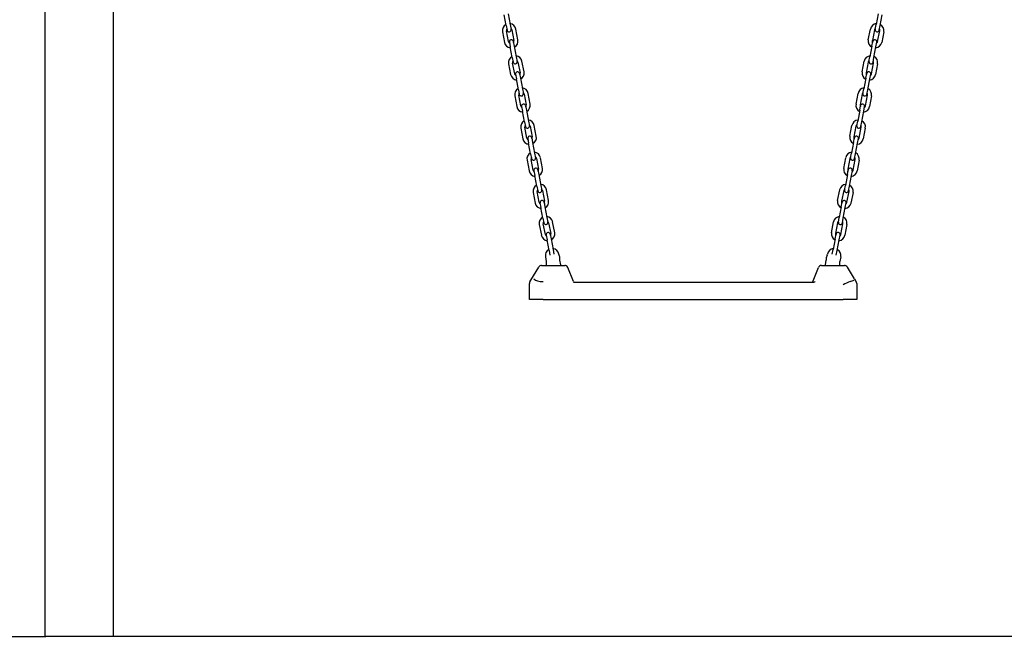
# Model space of a CAD drawing. Units: millimetres. Extents: x -3690 to 4110, y -3352 to 7063.
# Drawn here: x -2227 to -783, y 5289 to 6195 of the extents above; entities that cross this region are included whole.
import ezdxf

# ---------------------------------------------------------------- set-up
doc = ezdxf.new("R2010")
doc.units = ezdxf.units.MM
pattern_1 = [(135, (0, 0), (-2.1213203, -2.1213203), [])]
pattern_2 = [(45, (0, 0), (-2.1213203, 2.1213203), [])]

# ---------------------------------------------------------------- blocks, each defined once
blk = doc.blocks.new('2D_pro_DWG')
h = blk.add_hatch()
h.set_pattern_fill('_USER', scale=3, angle=135, style=0, pattern_type=0)
h.set_pattern_definition(pattern_1)
h.paths.add_polyline_path([(2610, 5289.1), (4110, 5289.1), (2610, 5289.1), (4110, 5289.1), (2610, 5289.1), (-2190, 5289.1), (2610, 5289.1), (-2190, 5289.1), (-3690, 5289.1), (-2190, 5289.1)], flags=0)
h = blk.add_hatch()
h.set_pattern_fill('_USER', scale=3, angle=135, style=0, pattern_type=0)
h.set_pattern_definition(pattern_1)
h.paths.add_polyline_path([(-2096, 5289.1), (-2090, 5289.1), (-2096, 5289.1), (-2090, 5289.1), (-2096, 5289.1), (-2184, 5289.1), (-2096, 5289.1), (-2184, 5289.1), (-2190, 5289.1), (-2184, 5289.1)], flags=0)
h.paths.add_polyline_path([(-2096, 5289.1), (-2093, 5289.1), (-2096, 5289.1), (-2093, 5289.1), (-2096, 5289.1), (-2184, 5289.1), (-2096, 5289.1), (-2184, 5289.1), (-2187, 5289.1), (-2184, 5289.1)], flags=0)
h = blk.add_hatch()
h.set_pattern_fill('_USER', scale=3, angle=135, style=0, pattern_type=0)
h.set_pattern_definition(pattern_1)
h.paths.add_polyline_path([(-2190, 5289.1), (-2184, 5289.1), (-2096, 5289.1), (-2184, 5289.1), (-2190, 5289.1), (-2096, 5289.1), (-2090, 5289.1), (-2096, 5289.1)], flags=0)
h.paths.add_polyline_path([(-2184, 5289.1), (-2096, 5289.1), (-2184, 5289.1), (-2096, 5289.1), (-2184, 5289.1), (-2187, 5289.1), (-2184, 5289.1), (-2093, 5289.1), (-2096, 5289.1), (-2093, 5289.1)], flags=0)
h = blk.add_hatch()
h.set_pattern_fill('_USER', scale=3, angle=45, style=0, pattern_type=0)
h.set_pattern_definition(pattern_2)
h.paths.add_polyline_path([(-2096, 5289.1), (-2184, 5289.1), (-2189, 5289.1), (-2091, 5289.1)], flags=0)
h = blk.add_hatch()
h.set_pattern_fill('_USER', scale=3, angle=45, style=0, pattern_type=0)
h.set_pattern_definition(pattern_2)
h.paths.add_polyline_path([(-2184, 5289.1), (-2096, 5289.1), (-2091, 5289.1), (-2189, 5289.1)], flags=0)
at = {"color": 7, "linetype": 'Continuous'}
for p, q in [((-2190, 5290.1), (-2190, 6696.5)), ((-2090, 5290.1), (-2090, 6696.5)), ((-1514, 6186.8), (-1517, 6202.5)), ((-1511.1, 6203.6), (-1508.1, 6187.9)), ((-968.6, 6203.6), (-971.6, 6187.9)), ((-965.7, 6186.8), (-962.7, 6202.5)), ((-1514, 6186.8), (-1512.7, 6179.9)), ((-1508.1, 6187.9), (-1506.8, 6181)), ((-1505.7, 6180.2), (-1502.7, 6164.5)), ((-1496.8, 6165.6), (-1499.8, 6181.3)), ((-982.9, 6165.6), (-979.9, 6181.3)), ((-974, 6180.2), (-977, 6164.5)), ((-972.9, 6181), (-971.6, 6187.9)), ((-967, 6179.9), (-965.7, 6186.8)), ((-1519.4, 6177.6), (-1516.4, 6161.9)), ((-1510.5, 6163), (-1513.5, 6178.7)), ((-969.2, 6163), (-966.2, 6178.7)), ((-960.3, 6177.6), (-963.3, 6161.9)), ((-1509.3, 6162.2), (-1508, 6155.3)), ((-1505, 6139.6), (-1508, 6155.3)), ((-1503.5, 6163.3), (-1502.1, 6156.5)), ((-1502.1, 6156.5), (-1499.1, 6140.7)), ((-977.6, 6156.5), (-980.6, 6140.7)), ((-977.6, 6156.5), (-976.2, 6163.3)), ((-974.7, 6139.6), (-971.7, 6155.3)), ((-971.7, 6155.3), (-970.3, 6162.2)), ((-1505, 6139.6), (-1503.7, 6132.7)), ((-1499.1, 6140.7), (-1497.8, 6133.9)), ((-981.9, 6133.9), (-980.6, 6140.7)), ((-976, 6132.7), (-974.7, 6139.6)), ((-1510.4, 6130.4), (-1507.4, 6114.7)), ((-1501.5, 6115.9), (-1504.5, 6131.6)), ((-1496.7, 6133.1), (-1493.7, 6117.4)), ((-1487.8, 6118.5), (-1490.8, 6134.2)), ((-991.9, 6118.5), (-988.9, 6134.2)), ((-983, 6133.1), (-986, 6117.4)), ((-978.2, 6115.9), (-975.2, 6131.6)), ((-969.3, 6130.4), (-972.3, 6114.7)), ((-1500.3, 6115.1), (-1499, 6108.2)), ((-1496, 6092.5), (-1499, 6108.2)), ((-1494.5, 6116.2), (-1493.1, 6109.3)), ((-1493.1, 6109.3), (-1490.1, 6093.6)), ((-986.5, 6109.3), (-989.5, 6093.6)), ((-986.5, 6109.3), (-985.2, 6116.2)), ((-983.7, 6092.5), (-980.7, 6108.2)), ((-980.7, 6108.2), (-979.3, 6115.1)), ((-1490.1, 6093.6), (-1488.8, 6086.7)), ((-990.9, 6086.7), (-989.5, 6093.6)), ((-1501.4, 6083.3), (-1498.4, 6067.6)), ((-1496, 6092.5), (-1494.7, 6085.6)), ((-1492.5, 6068.7), (-1495.5, 6084.4)), ((-1487.7, 6085.9), (-1484.7, 6070.2)), ((-1478.8, 6071.3), (-1481.8, 6087)), ((-1000.9, 6071.3), (-997.9, 6087)), ((-992, 6085.9), (-995, 6070.2)), ((-987.2, 6068.7), (-984.2, 6084.4)), ((-985, 6085.6), (-983.7, 6092.5)), ((-978.3, 6083.3), (-981.3, 6067.6)), ((-1491.4, 6067.9), (-1490, 6061)), ((-1485.5, 6069), (-1484.1, 6062.2)), ((-995.5, 6062.2), (-994.2, 6069)), ((-989.6, 6061), (-988.3, 6067.9)), ((-1487, 6045.3), (-1490, 6061)), ((-1484.1, 6062.2), (-1481.2, 6046.4)), ((-995.5, 6062.2), (-998.5, 6046.4)), ((-992.6, 6045.3), (-989.6, 6061)), ((-1492.4, 6036.1), (-1489.4, 6020.4)), ((-1487, 6045.3), (-1485.7, 6038.4)), ((-1483.5, 6021.6), (-1486.5, 6037.3)), ((-1481.2, 6046.4), (-1479.8, 6039.6)), ((-1478.7, 6038.8), (-1475.7, 6023.1)), ((-1469.8, 6024.2), (-1472.8, 6039.9)), ((-1009.9, 6024.2), (-1006.9, 6039.9)), ((-1001, 6038.8), (-1004, 6023.1)), ((-999.9, 6039.6), (-998.5, 6046.4)), ((-996.2, 6021.6), (-993.2, 6037.3)), ((-994, 6038.4), (-992.6, 6045.3)), ((-987.3, 6036.1), (-990.3, 6020.4)), ((-1476.5, 6021.9), (-1475.2, 6015)), ((-1004.5, 6015), (-1003.2, 6021.9)), ((-1482.4, 6020.8), (-1481, 6013.9)), ((-1478.1, 5998.2), (-1481, 6013.9)), ((-1475.2, 6015), (-1472.2, 5999.3)), ((-1004.5, 6015), (-1007.5, 5999.3)), ((-1001.6, 5998.2), (-998.6, 6013.9)), ((-998.6, 6013.9), (-997.3, 6020.8)), ((-1478.1, 5998.2), (-1476.7, 5991.3)), ((-1472.2, 5999.3), (-1470.8, 5992.4)), ((-1460.8, 5977), (-1463.8, 5992.7)), ((-1018.9, 5977), (-1015.9, 5992.7)), ((-1008.8, 5992.4), (-1007.5, 5999.3)), ((-1003, 5991.3), (-1001.6, 5998.2)), ((-1483.4, 5989), (-1480.4, 5973.3)), ((-1474.5, 5974.4), (-1477.5, 5990.1)), ((-1469.7, 5991.6), (-1466.7, 5975.9)), ((-1010, 5991.6), (-1013, 5975.9)), ((-1005.2, 5974.4), (-1002.2, 5990.1)), ((-996.3, 5989), (-999.3, 5973.3)), ((-1473.4, 5973.6), (-1472.1, 5966.7)), ((-1469.1, 5951), (-1472.1, 5966.7)), ((-1467.5, 5974.7), (-1466.2, 5967.9)), ((-1466.2, 5967.9), (-1463.2, 5952.1)), ((-1013.5, 5967.9), (-1016.5, 5952.1)), ((-1013.5, 5967.9), (-1012.2, 5974.7)), ((-1010.6, 5951), (-1007.6, 5966.7)), ((-1007.6, 5966.7), (-1006.3, 5973.6)), ((-1469.1, 5951), (-1467.7, 5944.1)), ((-1463.2, 5952.1), (-1461.9, 5945.3)), ((-1017.8, 5945.3), (-1016.5, 5952.1)), ((-1011.9, 5944.1), (-1010.6, 5951)), ((-1474.4, 5941.8), (-1471.4, 5926.1)), ((-1465.5, 5927.3), (-1468.5, 5943)), ((-1460.7, 5944.5), (-1457.7, 5928.8)), ((-1451.8, 5929.9), (-1454.8, 5945.6)), ((-1027.9, 5929.9), (-1024.9, 5945.6)), ((-1019, 5944.5), (-1022, 5928.8)), ((-1014.2, 5927.3), (-1011.2, 5943)), ((-1005.3, 5941.8), (-1008.3, 5926.1)), ((-1464.4, 5926.5), (-1463.1, 5919.6)), ((-1458.5, 5927.6), (-1457.2, 5920.7)), ((-1457.2, 5920.7), (-1454.2, 5905)), ((-1022.5, 5920.7), (-1025.5, 5905)), ((-1022.5, 5920.7), (-1021.2, 5927.6)), ((-1016.6, 5919.6), (-1015.3, 5926.5)), ((-1460.1, 5903.9), (-1463.1, 5919.6)), ((-1019.6, 5903.9), (-1016.6, 5919.6)), ((-1465.4, 5894.7), (-1462.4, 5879)), ((-1460.1, 5903.9), (-1458.8, 5897)), ((-1456.5, 5880.1), (-1459.5, 5895.8)), ((-1454.2, 5905), (-1452.9, 5898.1)), ((-1451.7, 5897.3), (-1448.7, 5881.6)), ((-1442.8, 5882.7), (-1445.8, 5898.4)), ((-1036.9, 5882.7), (-1033.9, 5898.4)), ((-1028, 5897.3), (-1031, 5881.6)), ((-1026.8, 5898.1), (-1025.5, 5905)), ((-1023.1, 5880.1), (-1020.1, 5895.8)), ((-1020.9, 5897), (-1019.6, 5903.9)), ((-1014.3, 5894.7), (-1017.3, 5879)), ((-1455.4, 5879.3), (-1454.1, 5872.4)), ((-1449.5, 5880.4), (-1448.2, 5873.6)), ((-1031.5, 5873.6), (-1030.2, 5880.4)), ((-1025.6, 5872.4), (-1024.3, 5879.3)), ((-1451.1, 5856.7), (-1454.1, 5872.4)), ((-1448.2, 5873.6), (-1445.2, 5857.8)), ((-1031.5, 5873.6), (-1034.5, 5857.8)), ((-1028.6, 5856.7), (-1025.6, 5872.4)), ((-1451.1, 5856.7), (-1449.8, 5849.8)), ((-1445.2, 5857.8), (-1443.9, 5851)), ((-1436.5, 5849.6), (-1436.8, 5851.3)), ((-1043.2, 5849.6), (-1042.9, 5851.3)), ((-1035.8, 5851), (-1034.5, 5857.8)), ((-1029.9, 5849.8), (-1028.6, 5856.7)), ((-1462, 5834.6), (-1428.2, 5834.6)), ((-1456.4, 5847.5), (-1455.1, 5840.6)), ((-1455.1, 5840.6), (-1455.1, 5834.6)), ((-1435.1, 5842.5), (-1435.1, 5844.6)), ((-1433.8, 5835.6), (-1435.1, 5842.5)), ((-1051.5, 5834.6), (-1017.7, 5834.6)), ((-1045.9, 5835.6), (-1044.6, 5842.5)), ((-1044.6, 5844.6), (-1044.6, 5842.5)), ((-1023.2, 5847.5), (-1024.6, 5840.6)), ((-1024.6, 5834.6), (-1024.6, 5840.6)), ((-1477.8, 5812.9), (-1466.3, 5832.1)), ((-1415.4, 5810.9), (-1423.6, 5831.4)), ((-1064.8, 5809.6), (-1056.1, 5831.4)), ((-1003, 5814.9), (-1013.4, 5832.1)), ((-1479.8, 5784.6), (-1479.8, 5808.2)), ((-1479.1, 5810.7), (-1477.8, 5812.9)), ((-1415.4, 5810.9), (-1414.8, 5809.6)), ((-1063.3, 5809.6), (-1414.8, 5809.6)), ((-1003, 5814.9), (-1000.6, 5810.7)), ((-999.8, 5808.2), (-999.8, 5784.6)), ((-1459.8, 5784.6), (-1479.8, 5784.6)), ((-1459.8, 5784.6), (-1019.8, 5784.6)), ((-999.8, 5784.6), (-1019.8, 5784.6)), ((-3690, 5290.1), (-2190, 5290.1)), ((-2190, 5290.1), (-2190, 5289.1)), ((2610, 5290.1), (-2190, 5290.1))]:
    blk.add_line(p, q, dxfattribs=at)
at = {"color": 7, "linetype": 'Continuous', "const_width": 0.3, "flags": 128}
blk.add_lwpolyline([(-1003.9, 5813.2), (-1003, 5814), (-1002.9, 5814.5), (-1003, 5814.9)], dxfattribs=at)
at = {"color": 7, "linetype": 'Continuous'}
for centre, radius, start, end in [((-1509.6, 6179.5), 10, 118.2576, 190.8), ((-1509.6, 6179.5), 4, 149.3904, 190.8), ((-1509.8, 6180.5), 3, 280.8, 10.8), ((-1509.6, 6179.5), 10, 10.8, 83.3424), ((-1509.6, 6179.5), 4, 10.8, 52.2096), ((-970.1, 6179.5), 10, 96.6576, 169.2), ((-970.1, 6179.5), 4, 127.7904, 169.2), ((-969.9, 6180.5), 3, 169.2, 259.2), ((-970.1, 6179.5), 4, 349.2, 30.6096), ((-970.1, 6179.5), 10, 349.2, 61.7424), ((-1509.8, 6180.5), 3, 190.8, 280.8), ((-1506.4, 6162.8), 3, 100.8, 190.8), ((-1506.4, 6162.8), 3, 10.8, 100.8), ((-973.3, 6162.8), 3, 79.2, 169.2), ((-973.3, 6162.8), 3, 349.2, 79.2), ((-969.9, 6180.5), 3, 259.2, 349.2), ((-1506.6, 6163.8), 10, 190.8, 263.3424), ((-1506.6, 6163.8), 4, 190.8, 232.2096), ((-1506.6, 6163.8), 4, 329.3904, 10.8), ((-1506.6, 6163.8), 10, 298.2576, 10.8), ((-973.1, 6163.8), 10, 169.2, 241.7424), ((-973.1, 6163.8), 4, 169.2, 210.6096), ((-973.1, 6163.8), 10, 276.6576, 349.2), ((-973.1, 6163.8), 4, 307.7904, 349.2), ((-1500.6, 6132.3), 10, 118.2576, 190.8), ((-1500.6, 6132.3), 10, 10.8, 83.3424), ((-979.1, 6132.3), 10, 96.6576, 169.2), ((-979.1, 6132.3), 10, 349.2, 61.7424), ((-1500.6, 6132.3), 4, 149.3904, 190.8), ((-1500.8, 6133.3), 3, 190.8, 280.8), ((-1500.8, 6133.3), 3, 280.8, 10.8), ((-1500.6, 6132.3), 4, 10.8, 52.2096), ((-979.1, 6132.3), 4, 127.7904, 169.2), ((-978.9, 6133.3), 3, 169.2, 259.2), ((-978.9, 6133.3), 3, 259.2, 349.2), ((-979.1, 6132.3), 4, 349.2, 30.6096), ((-1497.6, 6116.6), 10, 190.8, 263.3424), ((-1497.6, 6116.6), 4, 190.8, 232.2096), ((-1497.4, 6115.6), 3, 100.8, 190.8), ((-1497.4, 6115.6), 3, 10.8, 100.8), ((-1497.6, 6116.6), 4, 329.3904, 10.8), ((-1497.6, 6116.6), 10, 298.2576, 10.8), ((-982.1, 6116.6), 10, 169.2, 241.7424), ((-982.1, 6116.6), 4, 169.2, 210.6096), ((-982.3, 6115.6), 3, 79.2, 169.2), ((-982.3, 6115.6), 3, 349.2, 79.2), ((-982.1, 6116.6), 10, 276.6576, 349.2), ((-982.1, 6116.6), 4, 307.7904, 349.2), ((-1491.6, 6085.2), 10, 118.2576, 190.8), ((-1491.6, 6085.2), 10, 10.8, 83.3424), ((-988.1, 6085.2), 10, 96.6576, 169.2), ((-988.1, 6085.2), 10, 349.2, 61.7424), ((-1491.6, 6085.2), 4, 149.3904, 190.8), ((-1491.8, 6086.2), 3, 190.8, 280.8), ((-1491.8, 6086.2), 3, 280.8, 10.8), ((-1491.6, 6085.2), 4, 10.8, 52.2096), ((-988.1, 6085.2), 4, 127.7904, 169.2), ((-987.9, 6086.2), 3, 169.2, 259.2), ((-987.9, 6086.2), 3, 259.2, 349.2), ((-988.1, 6085.2), 4, 349.2, 30.6096), ((-1488.6, 6069.5), 10, 190.8, 263.3424), ((-1488.6, 6069.5), 4, 190.8, 232.2096), ((-1488.4, 6068.5), 3, 100.8, 190.8), ((-1488.4, 6068.5), 3, 10.8, 100.8), ((-1488.6, 6069.5), 4, 329.3904, 10.8), ((-1488.6, 6069.5), 10, 298.2576, 10.8), ((-991.1, 6069.5), 10, 169.2, 241.7424), ((-991.1, 6069.5), 4, 169.2, 210.6096), ((-991.3, 6068.5), 3, 79.2, 169.2), ((-991.3, 6068.5), 3, 349.2, 79.2), ((-991.1, 6069.5), 10, 276.6576, 349.2), ((-991.1, 6069.5), 4, 307.7904, 349.2), ((-1482.6, 6038), 10, 118.2576, 190.8), ((-1482.6, 6038), 4, 149.3904, 190.8), ((-1482.8, 6039), 3, 190.8, 280.8), ((-1482.8, 6039), 3, 280.8, 10.8), ((-1482.6, 6038), 10, 10.8, 83.3424), ((-1482.6, 6038), 4, 10.8, 52.2096), ((-997.1, 6038), 10, 96.6576, 169.2), ((-997.1, 6038), 4, 127.7904, 169.2), ((-996.9, 6039), 3, 169.2, 259.2), ((-996.9, 6039), 3, 259.2, 349.2), ((-997.1, 6038), 4, 349.2, 30.6096), ((-997.1, 6038), 10, 349.2, 61.7424), ((-1479.6, 6022.3), 4, 190.8, 232.2096), ((-1479.4, 6021.3), 3, 100.8, 190.8), ((-1479.4, 6021.3), 3, 10.8, 100.8), ((-1479.6, 6022.3), 4, 329.3904, 10.8), ((-1479.6, 6022.3), 10, 298.2576, 10.8), ((-1000.1, 6022.3), 10, 169.2, 241.7424), ((-1000.1, 6022.3), 4, 169.2, 210.6096), ((-1000.3, 6021.3), 3, 79.2, 169.2), ((-1000.3, 6021.3), 3, 349.2, 79.2), ((-1000.1, 6022.3), 4, 307.7904, 349.2), ((-1479.6, 6022.3), 10, 190.8, 263.3424), ((-1000.1, 6022.3), 10, 276.6576, 349.2), ((-1473.6, 5990.9), 10, 118.2576, 190.8), ((-1473.6, 5990.9), 4, 149.3904, 190.8), ((-1473.6, 5990.9), 10, 10.8, 83.3424), ((-1473.6, 5990.9), 4, 10.8, 52.2096), ((-1006.1, 5990.9), 10, 96.6576, 169.2), ((-1006.1, 5990.9), 4, 127.7904, 169.2), ((-1006.1, 5990.9), 4, 349.2, 30.6096), ((-1006.1, 5990.9), 10, 349.2, 61.7424), ((-1473.8, 5991.9), 3, 190.8, 280.8), ((-1473.8, 5991.9), 3, 280.8, 10.8), ((-1005.9, 5991.9), 3, 169.2, 259.2), ((-1005.9, 5991.9), 3, 259.2, 349.2), ((-1470.6, 5975.2), 10, 190.8, 263.3424), ((-1470.6, 5975.2), 4, 190.8, 232.2096), ((-1470.4, 5974.2), 3, 100.8, 190.8), ((-1470.4, 5974.2), 3, 10.8, 100.8), ((-1470.6, 5975.2), 4, 329.3904, 10.8), ((-1470.6, 5975.2), 10, 298.2576, 10.8), ((-1009.1, 5975.2), 10, 169.2, 241.7424), ((-1009.1, 5975.2), 4, 169.2, 210.6096), ((-1009.3, 5974.2), 3, 79.2, 169.2), ((-1009.3, 5974.2), 3, 349.2, 79.2), ((-1009.1, 5975.2), 10, 276.6576, 349.2), ((-1009.1, 5975.2), 4, 307.7904, 349.2), ((-1464.6, 5943.7), 10, 118.2576, 190.8), ((-1464.6, 5943.7), 10, 10.8, 83.3424), ((-1015.1, 5943.7), 10, 96.6576, 169.2), ((-1015.1, 5943.7), 10, 349.2, 61.7424), ((-1464.6, 5943.7), 4, 149.3904, 190.8), ((-1464.8, 5944.7), 3, 190.8, 280.8), ((-1464.8, 5944.7), 3, 280.8, 10.8), ((-1464.6, 5943.7), 4, 10.8, 52.2096), ((-1015.1, 5943.7), 4, 127.7904, 169.2), ((-1014.9, 5944.7), 3, 169.2, 259.2), ((-1014.9, 5944.7), 3, 259.2, 349.2), ((-1015.1, 5943.7), 4, 349.2, 30.6096), ((-1461.6, 5928), 10, 190.8, 263.3424), ((-1461.6, 5928), 4, 190.8, 232.2096), ((-1461.4, 5927), 3, 100.8, 190.8), ((-1461.4, 5927), 3, 10.8, 100.8), ((-1461.6, 5928), 4, 329.3904, 10.8), ((-1461.6, 5928), 10, 298.2576, 10.8), ((-1018.1, 5928), 10, 169.2, 241.7424), ((-1018.1, 5928), 4, 169.2, 210.6096), ((-1018.3, 5927), 3, 79.2, 169.2), ((-1018.3, 5927), 3, 349.2, 79.2), ((-1018.1, 5928), 10, 276.6576, 349.2), ((-1018.1, 5928), 4, 307.7904, 349.2), ((-1455.6, 5896.6), 10, 10.8, 83.3424), ((-1024.1, 5896.6), 10, 96.6576, 169.2), ((-1455.6, 5896.6), 10, 118.2576, 190.8), ((-1455.6, 5896.6), 4, 149.3904, 190.8), ((-1455.8, 5897.6), 3, 190.8, 280.8), ((-1455.8, 5897.6), 3, 280.8, 10.8), ((-1455.6, 5896.6), 4, 10.8, 52.2096), ((-1024.1, 5896.6), 4, 127.7904, 169.2), ((-1023.9, 5897.6), 3, 169.2, 259.2), ((-1023.9, 5897.6), 3, 259.2, 349.2), ((-1024.1, 5896.6), 4, 349.2, 30.6096), ((-1024.1, 5896.6), 10, 349.2, 61.7424), ((-1452.6, 5880.9), 10, 190.8, 263.3424), ((-1452.6, 5880.9), 4, 190.8, 232.2096), ((-1452.4, 5879.9), 3, 100.8, 190.8), ((-1452.4, 5879.9), 3, 10.8, 100.8), ((-1452.6, 5880.9), 4, 329.3904, 10.8), ((-1452.6, 5880.9), 10, 298.2576, 10.8), ((-1027.1, 5880.9), 10, 169.2, 241.7424), ((-1027.1, 5880.9), 4, 169.2, 210.6096), ((-1027.3, 5879.9), 3, 79.2, 169.2), ((-1027.3, 5879.9), 3, 349.2, 79.2), ((-1027.1, 5880.9), 10, 276.6576, 349.2), ((-1027.1, 5880.9), 4, 307.7904, 349.2), ((-1446.6, 5849.4), 10, 118.2576, 190.8), ((-1446.6, 5849.4), 10, 10.8, 83.3424), ((-1445.1, 5844.6), 10, 0, 30.1027), ((-1034.6, 5844.6), 10, 149.8973, 180), ((-1033.1, 5849.4), 10, 96.6576, 169.2), ((-1033.1, 5849.4), 10, 349.2, 61.7424), ((-1462, 5829.6), 5, 90, 149.0362), ((-1443.6, 5833.7), 10, 4.9237, 10.8), ((-1428.2, 5829.6), 5, 65.556, 90), ((-1428.2, 5829.6), 5, 21.8014, 65.556), ((-1051.5, 5829.6), 5, 90, 158.1986), ((-1036.1, 5833.7), 10, 169.2, 175.0763), ((-1017.7, 5829.6), 5, 65.556, 90), ((-1017.7, 5829.6), 5, 30.9638, 65.556), ((-1474.8, 5808.2), 5, 149.0362, 180), ((-987.8, 5747.1), 67.4, 108.7486, 118.4323), ((-1004.8, 5808.2), 5, 0, 30.9638)]:
    blk.add_arc(centre, radius, start, end, dxfattribs=at)
for centre, major_axis, ratio, start_param, end_param in [((-1459.8, 5817.7), (15, 0), 0.454545, 3.563453, 4.712389), ((-1060.7, 5806.3), (-5.43, -3.68), 0.623844, 4.312754, 4.757321), ((-1019.8, 5818.7), (20, 0), 0.454545, 5.260614, 5.638729)]:
    blk.add_ellipse(centre, major_axis=major_axis, ratio=ratio, start_param=start_param, end_param=end_param, dxfattribs=at)

msp = doc.modelspace()

# ---------------------------------------------------------------- block references
msp.add_blockref('2D_pro_DWG', (0, 0))

doc.saveas('drawing.dxf')
